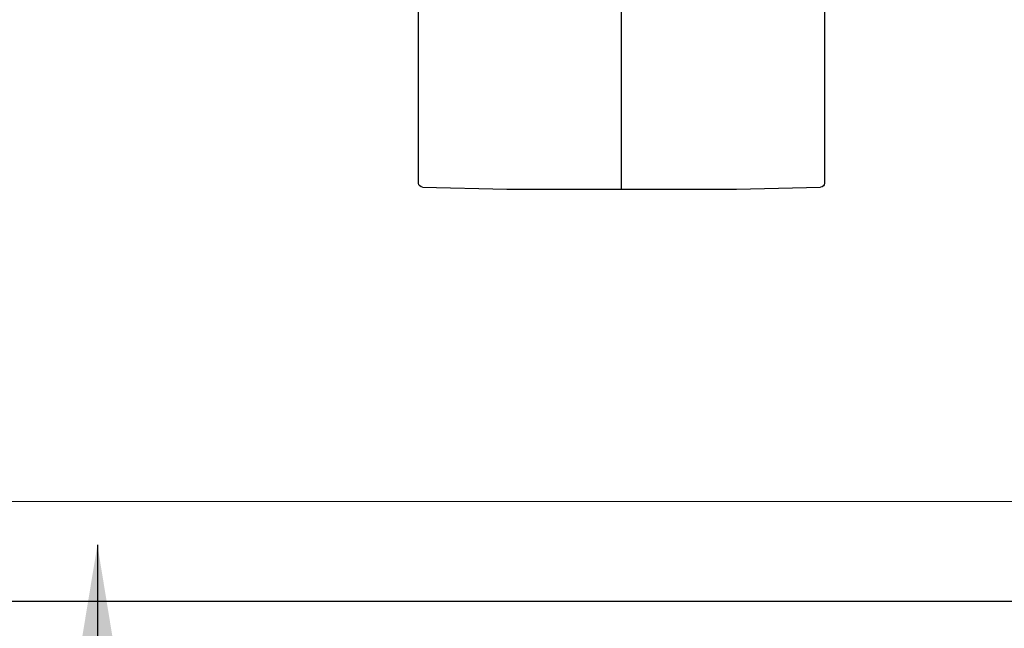
# Model space of a CAD drawing. Extents: x -2520 to 1829, y -2757 to -308.
# Drawn here: x 399 to 399, y -2145 to -2144 of the extents above; entities that cross this region are included whole.
import ezdxf

# ---------------------------------------------------------------- set-up
doc = ezdxf.new("R2010")
doc.units = 0
doc.header["$LTSCALE"] = 0.5
doc.header["$MEASUREMENT"] = 0
doc.layers.add('ALB 6PL', color=7, linetype='CONTINUOUS')
doc.layers.add('ALB PLCP', color=10, linetype='CONTINUOUS')
doc.layers.add('DIMS', color=92, linetype='CONTINUOUS', lineweight=15)
doc.styles.add('Arial', font='arial.ttf')
doc.dimstyles.get("Standard").update_dxf_attribs({"dimtxt": 0.15, "dimasz": 0.2, "dimexe": 0.09, "dimexo": 0.0625, "dimgap": 0.1, "dimtad": 1, "dimzin": 0, "dimdsep": 46, "dimtxsty": 'Arial', "dimcen": 0.09, "dimclrd": 256, "dimclre": 256, "dimclrt": 256, "dimadec": 3, "dimazin": 0, "dimtfac": 1, "dimtofl": 0, "dimtmove": 0, "dimatfit": 3, "dimfxl": 1, "dimtfillclr": 256, "dimtolj": 1, "dimtzin": 0, "dimarcsym": 0})

# ---------------------------------------------------------------- blocks, each defined once
blk = doc.blocks.new('#8X58-HWH-SD-TEK')
at = {"layer": 'ALB PLCP', "ltscale": 0.09375}
blk.add_line((0, -0.141), (0, -0.0282), dxfattribs=at)
at = {"layer": 'ALB PLCP', "lineweight": 30}
for p, q in [((-0.125, -0.03195), (-0.125, -0.13725)), ((0.125, -0.13725), (0.125, -0.03195)), ((-0.07073, -0.141), (-0.1225, -0.13975)), ((0.07073, -0.141), (-0.07073, -0.141)), ((0.1225, -0.13975), (0.07073, -0.141))]:
    blk.add_line(p, q, dxfattribs=at)
for centre, start, end in [((-0.1225, -0.13725), 180, 270), ((0.1225, -0.13725), 270, 0)]:
    blk.add_arc(centre, 0.0025, start, end, dxfattribs=at)

msp = doc.modelspace()

# ---------------------------------------------------------------- linework, layer by layer
at = {"layer": 'ALB 6PL'}
msp.add_lwpolyline([(396.88307, -2144.52663), (399.54935, -2144.52677), (399.54935, -2144.46421, -0.299902), (399.45643, -2144.38506), (399.42739, -2144.38506, -1), (399.42739, -2144.32323), (399.45643, -2144.32323, -0.339555), (399.56528, -2144.24326), (399.70024, -2144.24974, -0.936667), (399.70016, -2144.3088), (399.62913, -2144.31326), (399.56956, -2144.31326, 1.009188), (399.56429, -2144.40285), (399.78465, -2144.40618, -0.55502), (399.80481, -2144.43966), (399.73555, -2144.57555, -0.281982), (399.7145, -2144.58844), (393.92947, -2144.58844, -0.281982)], format="xyb", dxfattribs=at)

# ---------------------------------------------------------------- block references
at = {"layer": 'ALB PLCP', "ltscale": 0.09375, "xscale": -1}
msp.add_blockref('#8X58-HWH-SD-TEK', (398.9143, -2144.19351), dxfattribs=at)

# ---------------------------------------------------------------- leaders
at = {"layer": 'DIMS', "color": 1, "ltscale": 0.09375}
msp.add_leader([(398.59155, -2144.55354), (398.59109, -2145.37503)], dimstyle='Standard', override={"dimgap": 0.06, "dimtad": 0, "dimclrd": 1}, dxfattribs=at)

doc.saveas('drawing.dxf')
